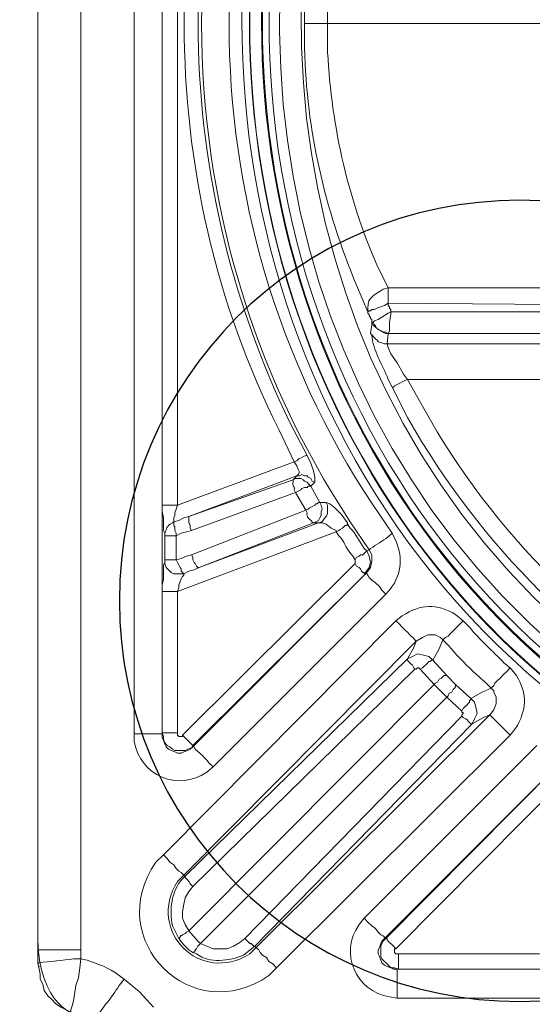
# Model space of a CAD drawing. Extents: x 21903 to 39780, y -19159 to 7520.
# Drawn here: x 35380 to 35522, y -16226 to -15953 of the extents above; entities that cross this region are included whole.
import ezdxf

# ---------------------------------------------------------------- set-up
doc = ezdxf.new("R2010")
doc.units = 0
doc.header["$LTSCALE"] = 12
doc.header["$MEASUREMENT"] = 0
doc.layers.get('0').update_dxf_attribs({"linetype": 'CONTINUOUS'})
doc.layers.add('SEDIM. KOMORA', color=1, linetype='CONTINUOUS', lineweight=9)

# ---------------------------------------------------------------- blocks, each defined once
blk = doc.blocks.new('STORMBRIXX blok PRESJEK - tlocrt')
blk.add_circle((740, 460), 111.14)
blk = doc.blocks.new('STORMBRIXX inspekcijsko okno - tlocrt')
at = {"lineweight": 18}
for points in [[(581.79, 256.87), (581.79, -256.87)], [(593.78, -256.87), (593.78, 256.87)], [(559.22, 196.93), (559.22, -196.93)], [(555, 133.82), (555, -133.46)], [(558.52, -148.62), (558.52, -141.92), (558.52, -141.22), (558.88, -140.51), (558.88, -136.98), (559.22, -135.22), (559.22, -133.46), (559.22, 133.82)], [(513.39, 0.19), (353.31, 0.19)], [(414.66, -73.17), (496.47, -73.17)], [(496.47, -77.4), (414.66, -78.1)], [(495.76, -79.85), (495.76, -79.15), (496.11, -78.81), (496.11, -78.45), (496.47, -78.1), (496.47, -77.4)], [(496.47, -77.4), (497.51, -78.1), (498.58, -78.45), (499.64, -78.81), (500.34, -79.15), (501.05, -79.15), (501.4, -79.51), (501.75, -79.51), (502.11, -79.85)], [(421.71, -79.85), (495.76, -79.85), (495.76, -80.57), (496.11, -82.68), (496.11, -85.15), (496.47, -85.86)], [(495.76, -79.85), (496.47, -80.21), (498.23, -81.28), (499.28, -81.98), (500.34, -82.33), (500.7, -82.68)], [(502.11, -79.85), (502.11, -80.21), (501.75, -80.57), (501.75, -80.92), (501.4, -81.28), (501.4, -81.63), (501.05, -81.98), (501.05, -82.68)], [(496.47, -85.86), (497.17, -85.49), (497.87, -85.49), (498.23, -85.15), (498.93, -84.8), (499.64, -84.45), (499.99, -83.74), (500.34, -83.39), (500.7, -82.68)], [(500.7, -82.68), (501.05, -82.68)], [(501.05, -82.68), (501.05, -83.39), (501.4, -85.86)], [(496.47, -85.86), (421.71, -85.86)], [(496.82, -88.67), (496.47, -85.86)], [(496.47, -85.86), (496.47, -85.86)], [(440.75, -88.67), (496.82, -88.67)], [(491.17, -98.55), (492.23, -97.14), (494, -93.97), (495.76, -91.5), (496.47, -89.73), (496.82, -88.67)], [(491.17, -98.55), (440.75, -98.55)], [(491.17, -98.55), (491.88, -98.91), (492.59, -99.26), (493.29, -99.61), (494, -99.96), (494.7, -100.31), (495.05, -100.67), (495.4, -100.67)], [(519.03, -119.71), (517.97, -121.82), (517.27, -123.93), (516.91, -125.7), (516.91, -127.11)], [(521.85, -125.35), (521.5, -124.99), (521.14, -124.29), (521.5, -123.59), (521.85, -122.53), (522.56, -121.47)], [(555, -133.46), (522.56, -121.47)], [(516.91, -127.11), (517.62, -126.76), (517.97, -126.06), (518.68, -125.7), (519.03, -125.35), (519.74, -125.35), (520.44, -124.99), (521.14, -125.35), (521.85, -125.35)], [(522.91, -126.41), (521.85, -125.35)], [(521.85, -125.35), (551.82, -136.63)], [(517.97, -128.17), (515.5, -132.74)], [(516.91, -127.11), (517.97, -128.17)], [(522.91, -126.41), (522.21, -126.06), (520.79, -126.06), (520.09, -126.41), (519.74, -126.76), (519.03, -127.11), (518.68, -127.47), (517.97, -128.17)], [(522.21, -129.94), (521.5, -129.57), (520.79, -129.23), (520.44, -128.87), (519.74, -128.52), (519.03, -128.52), (518.68, -128.17), (517.97, -128.17)], [(551.82, -136.63), (522.91, -126.41)], [(519.38, -134.87), (522.21, -129.94)], [(522.21, -129.94), (551.12, -140.51)], [(513.74, -132.74), (512.68, -133.1), (511.27, -134.17), (509.51, -135.93), (507.75, -138.38), (507.75, -138.75)], [(515.5, -132.74), (513.74, -132.74)], [(515.5, -132.74), (515.14, -133.46), (514.8, -134.52), (515.14, -135.22), (515.14, -136.28), (515.5, -136.98), (515.86, -137.69), (516.56, -138.04), (517.27, -138.38)], [(519.38, -134.87), (518.68, -134.52), (518.33, -134.17), (517.62, -133.81), (516.91, -133.46), (516.56, -133.1), (516.21, -133.1), (515.86, -132.74), (515.5, -132.74)], [(555, -133.46), (555.35, -134.52), (555.7, -135.57), (555.7, -136.28), (556.05, -136.98), (556.05, -138.04)], [(551.12, -147.2), (519.38, -134.87)], [(510.92, -140.85), (510.22, -140.51), (509.86, -140.16), (509.15, -139.81), (508.45, -139.1), (508.1, -139.1), (507.75, -138.75)], [(510.92, -140.85), (510.92, -140.51), (512.33, -139.81), (513.74, -138.75), (514.8, -138.38), (515.86, -138.38)], [(515.86, -138.38), (517.27, -138.38)], [(549, -150.73), (515.86, -138.38)], [(517.27, -138.38), (549, -150.73)], [(556.05, -138.04), (554.64, -137.69), (553.23, -136.98), (551.82, -136.63)], [(555.35, -141.92), (555.35, -141.22), (555.7, -140.51), (555.7, -139.45), (556.05, -139.1), (556.05, -138.04)], [(510.92, -140.85), (555, -157.44)], [(551.12, -140.51), (552.53, -140.85), (553.94, -141.22), (555.35, -141.92)], [(555.35, -141.92), (555.35, -148.62)], [(502.81, -152.5), (502.46, -152.15), (501.4, -150.73), (501.05, -148.97), (501.05, -147.2), (501.75, -145.8)], [(502.46, -146.15), (501.75, -147.57), (501.4, -149.33), (501.75, -150.73), (502.81, -152.15), (502.81, -152.5)], [(501.75, -145.8), (502.46, -146.15)], [(505.63, -148.62), (505.28, -147.92), (504.58, -147.57), (504.22, -147.2), (503.51, -147.2), (503.16, -146.86), (502.81, -146.5), (502.46, -146.15)], [(549, -150.73), (549.36, -150.73), (549.71, -150.37), (550.06, -149.67), (550.4, -149.33), (550.76, -148.62), (550.76, -147.92), (551.12, -147.2)], [(555.35, -148.62), (553.94, -148.27), (552.53, -147.57), (551.12, -147.2)], [(505.63, -149.67), (505.28, -150.37), (504.58, -150.73), (504.22, -151.09), (503.87, -151.8), (503.51, -152.15), (503.16, -152.15), (503.16, -152.5), (502.81, -152.5)], [(505.63, -149.67), (505.63, -148.62)], [(553.59, -197.28), (505.63, -149.67)], [(553.23, -152.5), (553.59, -152.15), (553.94, -151.8), (553.94, -151.09), (554.29, -150.73), (554.64, -150.03), (555, -149.33), (555.35, -148.62)], [(553.23, -152.5), (556.05, -152.5), (556.76, -152.15), (557.47, -151.44), (558.17, -150.73), (558.52, -149.67), (558.52, -148.62)], [(559.22, -196.58), (559.22, -157.44), (559.22, -155.68), (558.88, -153.91), (558.88, -150.03), (558.52, -149.33), (558.52, -148.62)], [(502.81, -152.5), (502.46, -152.5), (502.11, -152.85), (501.75, -153.56), (501.05, -154.26), (499.99, -154.97), (498.93, -156.01), (498.23, -157.08), (497.17, -158.14)], [(502.81, -152.5), (550.76, -200.09)], [(550.76, -200.46), (502.81, -152.5)], [(549, -150.73), (550.4, -151.44), (551.82, -151.8), (553.23, -152.5)], [(553.23, -152.5), (553.23, -152.85), (553.59, -153.2), (553.94, -153.91), (554.29, -154.61), (554.64, -155.68), (554.64, -156.38), (555, -157.44)], [(497.17, -158.14), (545.12, -206.09)], [(555, -157.44), (555, -196.58)], [(481.3, -170.83), (480.95, -170.48), (480.6, -170.13), (479.88, -169.78), (479.19, -169.07), (478.48, -168.36), (477.42, -167.3), (476.72, -166.6), (475.66, -165.55)], [(558.88, -230.43), (494.35, -165.55)], [(481.3, -170.83), (482.01, -170.13), (483.42, -169.43), (485.53, -169.43), (486.95, -170.13), (488.7, -171.19)], [(484.12, -176.48), (482.36, -173.31), (481.3, -170.83)], [(488.7, -171.19), (489.41, -172.95), (491.17, -176.11)], [(488.7, -171.19), (553.23, -236.07)], [(491.17, -176.11), (489.76, -175.42), (488.36, -174.71), (486.59, -175.07), (485.18, -175.42), (484.12, -176.48)], [(484.12, -176.48), (480.24, -180.71)], [(487.65, -178.95), (486.95, -178.59), (486.59, -178.24), (485.88, -177.53), (485.53, -177.18), (485.18, -176.82), (484.83, -176.82), (484.48, -176.48), (484.12, -176.48)], [(491.17, -176.11), (491.17, -176.48), (490.82, -176.82), (490.47, -177.18), (490.12, -177.53), (489.76, -177.88), (489.41, -178.59), (489.06, -178.95)], [(552.88, -236.42), (491.17, -176.11)], [(467.9, -184.23), (467.55, -183.88), (467.2, -183.53), (466.85, -182.83), (466.14, -182.12), (465.44, -181.41), (464.38, -180.36), (463.67, -179.65), (462.61, -178.59)], [(483.77, -183.18), (487.65, -178.95)], [(487.65, -178.95), (488, -178.59), (488.36, -178.59), (488.7, -178.95), (489.06, -178.95)], [(489.06, -178.95), (550.76, -239.24)], [(480.24, -180.71), (477.77, -183.18)], [(483.77, -183.18), (483.42, -182.83), (482.71, -182.46), (482.36, -181.76), (481.65, -181.41), (481.3, -181.06), (480.95, -180.71), (480.24, -180.71)], [(468.25, -191.64), (467.2, -190.23), (466.49, -188.46), (466.49, -186.7), (467.2, -185.29), (467.2, -184.93), (467.9, -184.23)], [(473.54, -187.06), (470.37, -185.29), (467.9, -184.23)], [(477.77, -183.18), (473.54, -187.06)], [(480.24, -186.7), (479.88, -186.35), (479.54, -185.63), (478.84, -185.29), (478.48, -184.59), (478.13, -184.23), (477.77, -183.88), (477.77, -183.18)], [(480.24, -186.7), (483.77, -183.18)], [(551.82, -251.58), (483.77, -183.18)], [(473.54, -187.06), (472.49, -188.11), (472.13, -189.52), (471.78, -191.27), (472.49, -192.7), (473.19, -194.11)], [(476.01, -190.58), (475.66, -189.87), (475.31, -189.52), (474.6, -188.82), (474.25, -188.46), (473.89, -188.11), (473.89, -187.76), (473.54, -187.41), (473.54, -187.06)], [(476.01, -190.58), (480.24, -186.7)], [(480.24, -186.7), (548.65, -255.11)], [(476.01, -191.99), (476.01, -191.64), (475.66, -191.27), (475.66, -190.94), (476.01, -190.94), (476.01, -190.58)], [(468.25, -191.64), (470.02, -192.34), (473.19, -194.11)], [(533.13, -256.15), (468.25, -191.64)], [(476.01, -191.99), (475.66, -192.34), (474.96, -192.7), (474.6, -193.05), (474.25, -193.4), (473.89, -193.74), (473.54, -194.11), (473.19, -194.11)], [(536.31, -253.7), (476.01, -191.99)], [(473.19, -194.11), (533.49, -255.81)], [(550.76, -200.09), (551.12, -200.81), (552.17, -201.16), (552.88, -201.51), (555.7, -201.51), (556.4, -201.16), (557.11, -200.46), (557.82, -200.09), (558.52, -199.39), (558.88, -198.34), (558.88, -197.63), (559.22, -196.58)], [(555, -196.58), (555, -197.28), (554.64, -197.63), (553.59, -197.63), (553.59, -197.28)], [(559.22, -196.58), (559.22, -196.93)], [(462.61, -197.28), (527.49, -261.79)], [(559.22, -196.93), (559.22, -197.99), (558.88, -198.69), (558.52, -199.75), (558.17, -200.46), (557.47, -201.16), (556.76, -201.51), (555.7, -201.86), (555, -202.22), (553.94, -202.22), (553.23, -201.86), (552.17, -201.51), (551.47, -201.16), (550.76, -200.46)], [(553.59, -197.28), (552.88, -197.99), (552.53, -198.34), (551.82, -199.04), (551.47, -199.39), (551.12, -199.75), (550.76, -200.09)], [(503.16, -248.06), (455.21, -200.09)], [(550.76, -200.46), (550.76, -200.09)], [(497.17, -253.7), (449.57, -205.74)], [(449.57, -205.74), (497.51, -253.7)], [(446.75, -208.57), (494.35, -256.51)], [(558.88, -230.43), (557.82, -231.48), (557.11, -232.54), (556.05, -233.25), (555.35, -234.3), (554.64, -235.01), (553.94, -235.35), (553.59, -235.72), (553.23, -236.07)], [(552.88, -236.42), (553.23, -236.07)], [(550.76, -239.24), (551.82, -240.65), (552.88, -242.41), (553.23, -244.16), (553.59, -246.29), (553.59, -248.06), (552.88, -249.82), (551.82, -251.58)], [(497.51, -253.7), (497.51, -253.35), (497.87, -252.98), (498.58, -252.64), (499.28, -251.93), (499.99, -250.88), (501.05, -250.17), (502.11, -249.11), (503.16, -248.06)], [(493.64, -262.16), (494.7, -261.79), (495.4, -261.79), (496.11, -261.46), (496.82, -260.75), (497.51, -260.04), (498.23, -259.34), (498.58, -258.63), (498.58, -255.81), (498.23, -255.11), (497.87, -254.4), (497.17, -253.7)], [(497.51, -253.7), (498.23, -254.4), (498.58, -255.11), (498.93, -256.15), (499.28, -256.87), (499.28, -257.93), (498.93, -258.63), (498.58, -259.69), (498.23, -260.39), (497.51, -261.1), (496.82, -261.46), (495.76, -261.79), (495.05, -262.16), (494, -262.16)], [(497.17, -253.7), (496.82, -253.7), (496.82, -254.05), (496.47, -254.4), (496.11, -254.75), (495.4, -255.45), (495.05, -255.81), (494.35, -256.51)], [(497.51, -253.7), (497.17, -253.7)], [(548.65, -255.11), (545.12, -256.51), (541.25, -256.51), (539.48, -255.81), (537.72, -254.75), (536.31, -253.7)], [(551.82, -251.58), (549.36, -254.4), (548.65, -255.11)], [(550.76, -257.58), (551.82, -256.87), (553.23, -255.45), (554.64, -253.7)], [(554.64, -253.7), (554.29, -253.35), (554.29, -252.98), (553.94, -252.98), (553.59, -252.64), (552.88, -252.28), (552.53, -251.93), (551.82, -251.58)], [(494.35, -256.51), (494.7, -256.51), (494.7, -257.58), (494.35, -257.93), (493.64, -257.93)], [(527.49, -261.79), (528.55, -260.75), (529.61, -260.04), (530.31, -258.98), (531.37, -258.28), (532.08, -257.58), (532.43, -256.87), (532.77, -256.51), (533.13, -256.15)], [(533.49, -255.81), (533.13, -256.15)], [(550.76, -257.58), (550.4, -257.58), (550.4, -257.22), (550.06, -257.22), (550.06, -256.87), (549.71, -256.51), (549.36, -255.81), (549, -255.45), (548.65, -255.11)], [(593.78, -258.63), (593.78, -256.51)], [(493.64, -257.93), (454.5, -257.93)], [(581.79, -259.34), (582.15, -261.79), (582.5, -264.63), (583.2, -266.74), (583.55, -269.21), (583.91, -270.98), (584.26, -272.38), (584.62, -273.44), (584.62, -274.14)], [(593.43, -261.46), (593.78, -260.75), (593.78, -260.39), (593.78, -259.34)], [(593.78, -259.34), (593.78, -259.34)], [(99.79, -262.16), (494, -262.16)], [(430.53, -262.16), (434.05, -262.16), (435.47, -261.79), (437.58, -261.79), (438.28, -261.46), (438.63, -261.46), (445.69, -261.46), (446.39, -261.46), (447.1, -261.79), (449.57, -261.79), (450.98, -262.16), (454.5, -262.16), (493.64, -262.16)], [(493.64, -262.16), (494, -262.16)], [(593.08, -264.97), (593.08, -263.57), (593.43, -262.16), (593.78, -260.39)], [(569.8, -264.97), (565.57, -268.51), (561.7, -272.74)], [(593.08, -264.97), (592.37, -266.39), (592.02, -268.15), (590.96, -269.56), (589.9, -270.61), (588.85, -271.68), (587.43, -272.74), (584.62, -274.14)], [(494, -270.27), (99.79, -270.27)]]:
    blk.add_lwpolyline(points, dxfattribs=at)
at = {"lineweight": 0}
blk.add_open_spline([(572.63, 285.43), (572.63, 285.43), (570.86, 297.07), (548.04, 297.07), (525.22, 297.07), (38.79, 297.07), (38.79, 297.07), (38.79, 297.07), (24.99, 297.07), (21.5, 285.43), (14.11, 289.31), (0.13, 297), (0.13, 297), (0.13, 297), (11.99, 275.21), (11.99, 275.21), (11.99, 275.21), (0.69, 272.42), (0.36, 259.69), (0, 246.96), (0, -256.52), (0, -256.52), (0, -256.52), (-1.49, -272.45), (12.68, -276.97), (9.17, -281.55), (4.59, -292.84), (4.59, -292.84), (4.59, -292.84), (21.5, -284.37), (21.5, -284.37), (21.5, -284.37), (19.59, -296.72), (40.55, -296.72), (61.49, -296.72), (554.29, -297.07), (554.29, -297.07), (554.29, -297.07), (568.12, -299.83), (572.27, -285.43), (579.68, -288.96), (588.49, -292.13), (588.49, -292.13), (588.49, -292.13), (582.73, -275.18), (582.73, -275.18), (582.73, -275.18), (593.78, -272.45), (593.78, -253.27), (593.78, -234.1), (593.78, 256.87), (593.78, 256.87), (593.78, 256.87), (598.25, 268.87), (581.82, 276.17), (586.02, 282.97), (589.2, 291.78), (589.2, 291.78), (589.2, 291.78), (572.63, 285.43), (572.63, 285.43)], degree=3, knots=[0, 0, 0, 0, 1, 1, 1, 2, 2, 2, 3, 3, 3, 4, 4, 4, 5, 5, 5, 6, 6, 6, 7, 7, 7, 8, 8, 8, 9, 9, 9, 10, 10, 10, 11, 11, 11, 12, 12, 12, 13, 13, 13, 14, 14, 14, 15, 15, 15, 16, 16, 16, 17, 17, 17, 18, 18, 18, 19, 19, 19, 20, 20, 20, 20], dxfattribs=at)
at = {"lineweight": 18}
for points, knots in [([(296.89, 241), (296.89, 241), (306.06, 240.66), (306.06, 240.66), (306.06, 240.66), (315.22, 240.3), (315.22, 240.3), (616.54, 205.17), (608.48, -216.97), (306.06, -240.65), (306.06, -240.65), (287.72, -240.65), (287.72, -240.65), (-14.6, -216.71), (-22.61, 204.92), (278.56, 240.3), (278.56, 240.3), (287.72, 240.66), (287.72, 240.66), (287.72, 240.66), (296.89, 241), (296.89, 241)], [0, 0, 0, 0, 1, 1, 1, 2, 2, 2, 3, 3, 3, 4, 4, 4, 5, 5, 5, 6, 6, 6, 7, 7, 7, 7]), ([(296.89, 238.89), (296.89, 238.89), (287.72, 238.89), (287.72, 238.89), (287.72, 238.89), (278.56, 238.2), (278.56, 238.2), (-19.95, 203.58), (-11.85, -215.42), (287.72, -238.52), (287.72, -238.52), (296.89, -238.88), (296.89, -238.88), (296.89, -238.88), (306.06, -238.52), (306.06, -238.52), (605.7, -215.66), (613.82, 203.85), (315.22, 238.2), (315.22, 238.2), (306.06, 238.89), (306.06, 238.89), (306.06, 238.89), (296.89, 238.89), (296.89, 238.89)], [0, 0, 0, 0, 1, 1, 1, 2, 2, 2, 3, 3, 3, 4, 4, 4, 5, 5, 5, 6, 6, 6, 7, 7, 7, 8, 8, 8, 8]), ([(296.89, 238.89), (296.89, 238.89), (278.56, 238.2), (278.56, 238.2), (-19.65, 202.87), (-11.8, -214.67), (287.72, -238.52), (287.72, -238.52), (306.06, -238.52), (306.06, -238.52), (605.72, -214.9), (613.58, 203.11), (315.22, 238.2), (315.22, 238.2), (296.89, 238.89), (296.89, 238.89)], [0, 0, 0, 0, 1, 1, 1, 2, 2, 2, 3, 3, 3, 4, 4, 4, 5, 5, 5, 5]), ([(296.89, 235.36), (296.89, 235.36), (306.06, 235.01), (306.06, 235.01), (306.06, 235.01), (315.22, 234.66), (315.22, 234.66), (608.97, 199.73), (600.96, -211.57), (306.06, -235.01), (306.06, -235.01), (287.72, -235.01), (287.72, -235.01), (-7.2, -211.14), (-15.16, 199.3), (278.56, 234.66), (278.56, 234.66), (287.72, 235.01), (287.72, 235.01), (287.72, 235.01), (296.89, 235.36), (296.89, 235.36)], [0, 0, 0, 0, 1, 1, 1, 2, 2, 2, 3, 3, 3, 4, 4, 4, 5, 5, 5, 6, 6, 6, 7, 7, 7, 7]), ([(296.89, 235.36), (296.89, 235.36), (287.72, 235.36), (287.72, 235.36), (287.72, 235.36), (278.56, 234.66), (278.56, 234.66), (-15.14, 200.59), (-7.11, -212.44), (287.72, -235.01), (287.72, -235.01), (296.89, -235.35), (296.89, -235.35), (296.89, -235.35), (306.06, -235.01), (306.06, -235.01), (601.22, -212.44), (609.28, 200.59), (315.22, 234.66), (315.22, 234.66), (306.06, 235.36), (306.06, 235.36), (306.06, 235.36), (296.89, 235.36), (296.89, 235.36)], [0, 0, 0, 0, 1, 1, 1, 2, 2, 2, 3, 3, 3, 4, 4, 4, 5, 5, 5, 6, 6, 6, 7, 7, 7, 8, 8, 8, 8]), ([(296.89, 233.25), (296.89, 233.25), (288.08, 233.25), (288.08, 233.25), (288.08, 233.25), (278.91, 232.54), (278.91, 232.54), (-12.41, 198.86), (-4.32, -210.64), (288.08, -232.89), (288.08, -232.89), (296.89, -233.25), (296.89, -233.25), (296.89, -233.25), (306.06, -232.89), (306.06, -232.89), (598.65, -209.85), (606.4, 198.56), (314.87, 232.54), (314.87, 232.54), (306.06, 233.25), (306.06, 233.25), (306.06, 233.25), (296.89, 233.25), (296.89, 233.25)], [0, 0, 0, 0, 1, 1, 1, 2, 2, 2, 3, 3, 3, 4, 4, 4, 5, 5, 5, 6, 6, 6, 7, 7, 7, 8, 8, 8, 8]), ([(296.89, 230.43), (296.89, 230.43), (306.06, 230.43), (306.06, 230.43), (306.06, 230.43), (314.87, 229.72), (314.87, 229.72), (600.03, 196.53), (595.98, -202.11), (310.29, -230.07), (310.29, -230.07), (292.31, -230.07), (292.31, -230.07), (0.75, -213.27), (-11.26, 195.64), (278.91, 229.72), (278.91, 229.72), (288.08, 230.43), (288.08, 230.43), (288.08, 230.43), (296.89, 230.43), (296.89, 230.43)], [0, 0, 0, 0, 1, 1, 1, 2, 2, 2, 3, 3, 3, 4, 4, 4, 5, 5, 5, 6, 6, 6, 7, 7, 7, 7]), ([(296.89, 224.43), (296.89, 224.43), (288.08, 224.43), (288.08, 224.43), (288.08, 224.43), (279.26, 223.73), (279.26, 223.73), (1.8, 191.08), (5.82, -196.23), (283.49, -224.08), (283.49, -224.08), (292.66, -224.43), (292.66, -224.43), (292.66, -224.43), (301.47, -224.43), (301.47, -224.43), (585.51, -206.65), (597.29, 189.93), (314.52, 223.73), (314.52, 223.73), (305.71, 224.43), (305.71, 224.43), (305.71, 224.43), (296.89, 224.43), (296.89, 224.43)], [0, 0, 0, 0, 1, 1, 1, 2, 2, 2, 3, 3, 3, 4, 4, 4, 5, 5, 5, 6, 6, 6, 7, 7, 7, 8, 8, 8, 8]), ([(545.12, -206.09), (545.12, -206.09), (546.89, -207.5), (546.89, -207.5), (554.76, -213.11), (565.39, -208.48), (566.99, -199.04), (566.99, -199.04), (566.99, -196.93), (566.99, -196.93), (566.99, -196.93), (566.99, 196.93), (566.99, 196.93)], [0, 0, 0, 0, 1, 1, 1, 2, 2, 2, 3, 3, 3, 4, 4, 4, 4]), ([(501.75, -145.8), (501.75, -145.8), (507.04, -138.04), (507.04, -138.04), (562.13, -54.73), (561.99, 55.07), (507.04, 138.4), (507.04, 138.4), (501.75, 146.15), (501.75, 146.15)], [0, 0, 0, 0, 1, 1, 1, 2, 2, 2, 3, 3, 3, 3]), ([(495.4, 141.57), (495.4, 141.57), (500.7, 133.82), (500.7, 133.82), (553.9, 53.26), (554.08, -53.02), (500.7, -133.46), (500.7, -133.46), (495.4, -141.22), (495.4, -141.22)], [0, 0, 0, 0, 1, 1, 1, 2, 2, 2, 3, 3, 3, 3]), ([(522.56, -121.47), (522.56, -121.47), (526.79, -112.66), (526.79, -112.66), (561.99, -42.41), (561.84, 42.72), (526.79, 113.01), (526.79, 113.01), (522.56, 121.47), (522.56, 121.47)], [0, 0, 0, 0, 1, 1, 1, 2, 2, 2, 3, 3, 3, 3]), ([(519.03, 119.71), (519.03, 119.71), (523.62, 111.25), (523.62, 111.25), (557.72, 40.64), (557.87, -40.32), (523.62, -110.89), (523.62, -110.89), (519.03, -119.71), (519.03, -119.71)], [0, 0, 0, 0, 1, 1, 1, 2, 2, 2, 3, 3, 3, 3]), ([(519.74, 0.19), (519.74, 0.19), (519.74, 6.53), (519.74, 6.53), (519.11, 29.7), (514.31, 51.13), (505.28, 72.46), (505.28, 72.46), (502.11, 79.86), (502.11, 79.86)], [0, 0, 0, 0, 1, 1, 1, 2, 2, 2, 3, 3, 3, 3]), ([(496.47, 73.18), (496.47, 73.18), (499.64, 66.82), (499.64, 66.82), (508.04, 48.08), (512.56, 26.67), (513.39, 6.17), (513.39, 6.17), (513.39, 0.19), (513.39, 0.19)], [0, 0, 0, 0, 1, 1, 1, 2, 2, 2, 3, 3, 3, 3]), ([(496.47, -73.17), (496.47, -73.17), (499.64, -66.82), (499.64, -66.82), (507.91, -47.87), (512.64, -26.46), (513.39, -5.82), (513.39, -5.82), (513.39, 0.19), (513.39, 0.19)], [0, 0, 0, 0, 1, 1, 1, 2, 2, 2, 3, 3, 3, 3]), ([(519.74, 0.19), (519.74, 0.19), (519.74, -6.53), (519.74, -6.53), (519.15, -29.84), (514.14, -50.94), (505.28, -72.46), (505.28, -72.46), (502.11, -79.85), (502.11, -79.85)], [0, 0, 0, 0, 1, 1, 1, 2, 2, 2, 3, 3, 3, 3]), ([(513.39, 0.19), (513.39, 0.19), (514.8, 0.19), (514.8, 0.19), (516.33, 0.19), (517.86, 0.19), (519.38, 0.19), (519.38, 0.19), (519.74, 0.19), (519.74, 0.19)], [0, 0, 0, 0, 1, 1, 1, 2, 2, 2, 3, 3, 3, 3]), ([(496.47, -77.4), (496.47, -77.4), (496.47, -77.05), (496.47, -77.05), (496.47, -75.87), (496.47, -74.69), (496.47, -73.52), (496.47, -73.52), (496.47, -73.17), (496.47, -73.17)], [0, 0, 0, 0, 1, 1, 1, 2, 2, 2, 3, 3, 3, 3]), ([(496.47, -73.17), (496.47, -73.17), (497.87, -73.52), (497.87, -73.52), (500.04, -75.17), (502.32, -75.47), (502.11, -78.81), (502.11, -78.81), (502.11, -79.85), (502.11, -79.85)], [0, 0, 0, 0, 1, 1, 1, 2, 2, 2, 3, 3, 3, 3]), ([(501.05, -82.68), (501.05, -82.68), (500.7, -83.39), (500.7, -83.39), (499.96, -84.36), (498.26, -85.33), (497.17, -85.86), (497.17, -85.86), (496.47, -85.86), (496.47, -85.86)], [0, 0, 0, 0, 1, 1, 1, 2, 2, 2, 3, 3, 3, 3]), ([(501.4, -85.86), (501.4, -85.86), (501.05, -86.21), (501.05, -86.21), (500.73, -90.63), (498.06, -94.47), (496.47, -98.55), (496.47, -98.55), (495.4, -100.67), (495.4, -100.67)], [0, 0, 0, 0, 1, 1, 1, 2, 2, 2, 3, 3, 3, 3]), ([(496.82, -88.67), (496.82, -88.67), (497.51, -88.67), (497.51, -88.67), (500.07, -87.85), (498.76, -88.36), (501.05, -86.21), (501.05, -86.21), (501.4, -85.86), (501.4, -85.86)], [0, 0, 0, 0, 1, 1, 1, 2, 2, 2, 3, 3, 3, 3]), ([(491.17, -98.55), (491.17, -98.55), (486.59, -106.66), (486.59, -106.66), (467.31, -141.22), (438.25, -170.2), (403.73, -189.52), (403.73, -189.52), (395.62, -194.11), (395.62, -194.11)], [0, 0, 0, 0, 1, 1, 1, 2, 2, 2, 3, 3, 3, 3]), ([(397.73, -198.34), (397.73, -198.34), (406.2, -194.11), (406.2, -194.11), (441.97, -173.34), (470.56, -145.05), (491.17, -109.13), (491.17, -109.13), (495.4, -100.67), (495.4, -100.67)], [0, 0, 0, 0, 1, 1, 1, 2, 2, 2, 3, 3, 3, 3]), ([(519.03, -119.71), (519.03, -119.71), (519.38, -119.71), (519.38, -119.71), (520.27, -120.09), (521.14, -120.37), (521.85, -121.12), (521.85, -121.12), (522.56, -121.47), (522.56, -121.47)], [0, 0, 0, 0, 1, 1, 1, 2, 2, 2, 3, 3, 3, 3]), ([(522.21, -129.94), (522.21, -129.94), (522.56, -129.23), (522.56, -129.23), (522.44, -127.34), (523.05, -129.71), (522.91, -126.76), (522.91, -126.76), (522.91, -126.41), (522.91, -126.41)], [0, 0, 0, 0, 1, 1, 1, 2, 2, 2, 3, 3, 3, 3]), ([(515.86, -138.38), (515.86, -138.38), (514.8, -138.04), (514.8, -138.04), (513.24, -135.28), (513.34, -137.69), (513.39, -133.46), (513.39, -133.46), (513.74, -132.74), (513.74, -132.74)], [0, 0, 0, 0, 1, 1, 1, 2, 2, 2, 3, 3, 3, 3]), ([(555, -133.46), (555, -133.46), (555.7, -133.46), (555.7, -133.46), (556.76, -133.46), (557.82, -133.46), (558.88, -133.46), (558.88, -133.46), (559.22, -133.46), (559.22, -133.46)], [0, 0, 0, 0, 1, 1, 1, 2, 2, 2, 3, 3, 3, 3]), ([(517.27, -138.38), (517.27, -138.38), (517.62, -138.38), (517.62, -138.38), (517.62, -138.38), (517.62, -138.04), (517.62, -138.04), (518.34, -137.22), (519.24, -136.85), (519.03, -135.57), (519.03, -135.57), (519.38, -134.87), (519.38, -134.87)], [0, 0, 0, 0, 1, 1, 1, 2, 2, 2, 3, 3, 3, 4, 4, 4, 4]), ([(507.75, -138.75), (507.75, -138.75), (507.04, -139.81), (507.04, -139.81), (505.46, -141.22), (504.5, -143.73), (503.16, -145.45), (503.16, -145.45), (502.46, -146.15), (502.46, -146.15)], [0, 0, 0, 0, 1, 1, 1, 2, 2, 2, 3, 3, 3, 3]), ([(551.12, -140.51), (551.12, -140.51), (551.47, -139.81), (551.47, -139.81), (551.34, -138.11), (551.98, -139.53), (551.82, -136.98), (551.82, -136.98), (551.82, -136.63), (551.82, -136.63)], [0, 0, 0, 0, 1, 1, 1, 2, 2, 2, 3, 3, 3, 3]), ([(558.52, -141.92), (558.52, -141.92), (558.52, -141.22), (558.52, -141.22), (557.84, -139.9), (558.29, -139.28), (556.4, -138.38), (556.4, -138.38), (556.05, -138.04), (556.05, -138.04)], [0, 0, 0, 0, 1, 1, 1, 2, 2, 2, 3, 3, 3, 3]), ([(495.4, -141.22), (495.4, -141.22), (494.35, -143.33), (494.35, -143.33), (492.25, -148.21), (492.9, -153.39), (496.47, -157.44), (496.47, -157.44), (497.17, -158.14), (497.17, -158.14)], [0, 0, 0, 0, 1, 1, 1, 2, 2, 2, 3, 3, 3, 3]), ([(501.75, -145.8), (501.75, -145.8), (501.4, -145.45), (501.4, -145.45), (499.78, -144.43), (498.06, -143.33), (496.47, -142.27), (496.47, -142.27), (495.4, -141.22), (495.4, -141.22)], [0, 0, 0, 0, 1, 1, 1, 2, 2, 2, 3, 3, 3, 3]), ([(505.63, -148.62), (505.63, -148.62), (506.33, -147.57), (506.33, -147.57), (509.03, -144.56), (508.22, -143.81), (510.22, -141.92), (510.22, -141.92), (510.92, -140.85), (510.92, -140.85)], [0, 0, 0, 0, 1, 1, 1, 2, 2, 2, 3, 3, 3, 3]), ([(558.52, -141.92), (558.52, -141.92), (558.17, -141.92), (558.17, -141.92), (557.35, -141.92), (556.52, -141.92), (555.7, -141.92), (555.7, -141.92), (555.35, -141.92), (555.35, -141.92)], [0, 0, 0, 0, 1, 1, 1, 2, 2, 2, 3, 3, 3, 3]), ([(558.52, -148.62), (558.52, -148.62), (558.17, -148.62), (558.17, -148.62), (557.35, -148.62), (556.52, -148.62), (555.7, -148.62), (555.7, -148.62), (555.35, -148.62), (555.35, -148.62)], [0, 0, 0, 0, 1, 1, 1, 2, 2, 2, 3, 3, 3, 3]), ([(555, -157.44), (555, -157.44), (555.7, -157.44), (555.7, -157.44), (556.76, -157.44), (557.82, -157.44), (558.88, -157.44), (558.88, -157.44), (559.22, -157.44), (559.22, -157.44)], [0, 0, 0, 0, 1, 1, 1, 2, 2, 2, 3, 3, 3, 3]), ([(494.35, -165.55), (494.35, -165.55), (492.59, -164.13), (492.59, -164.13), (487.32, -160.88), (483.16, -160.67), (477.77, -163.78), (477.77, -163.78), (475.66, -165.55), (475.66, -165.55)], [0, 0, 0, 0, 1, 1, 1, 2, 2, 2, 3, 3, 3, 3]), ([(475.66, -165.55), (475.66, -165.55), (473.89, -167.3), (473.89, -167.3), (471.31, -170.66), (467.35, -174.02), (464.38, -177.18), (464.38, -177.18), (462.61, -178.59), (462.61, -178.59)], [0, 0, 0, 0, 1, 1, 1, 2, 2, 2, 3, 3, 3, 3]), ([(488.7, -171.19), (488.7, -171.19), (489.06, -170.83), (489.06, -170.83), (490.47, -169.43), (491.87, -168), (493.29, -166.6), (493.29, -166.6), (494.35, -165.55), (494.35, -165.55)], [0, 0, 0, 0, 1, 1, 1, 2, 2, 2, 3, 3, 3, 3]), ([(467.9, -184.23), (467.9, -184.23), (469.67, -182.46), (469.67, -182.46), (472.56, -180.13), (477.21, -175.48), (479.54, -172.6), (479.54, -172.6), (481.3, -170.83), (481.3, -170.83)], [0, 0, 0, 0, 1, 1, 1, 2, 2, 2, 3, 3, 3, 3]), ([(462.61, -178.59), (462.61, -178.59), (460.85, -180.71), (460.85, -180.71), (457.75, -186.1), (457.97, -190.26), (461.21, -195.51), (461.21, -195.51), (462.61, -197.28), (462.61, -197.28)], [0, 0, 0, 0, 1, 1, 1, 2, 2, 2, 3, 3, 3, 3]), ([(462.61, -197.28), (462.61, -197.28), (463.67, -196.22), (463.67, -196.22), (465.08, -194.81), (466.49, -193.4), (467.9, -191.99), (467.9, -191.99), (468.25, -191.64), (468.25, -191.64)], [0, 0, 0, 0, 1, 1, 1, 2, 2, 2, 3, 3, 3, 3]), ([(555, -196.58), (555, -196.58), (555.7, -196.58), (555.7, -196.58), (556.76, -196.58), (557.82, -196.58), (558.88, -196.58), (558.88, -196.58), (559.22, -196.58), (559.22, -196.58)], [0, 0, 0, 0, 1, 1, 1, 2, 2, 2, 3, 3, 3, 3]), ([(559.22, -196.93), (559.22, -196.93), (559.58, -196.93), (559.58, -196.93), (561.58, -196.93), (563.58, -196.93), (565.57, -196.93), (565.57, -196.93), (566.99, -196.93), (566.99, -196.93)], [0, 0, 0, 0, 1, 1, 1, 2, 2, 2, 3, 3, 3, 3]), ([(550.76, -200.46), (550.76, -200.46), (550.4, -200.46), (550.4, -200.46), (550.4, -200.46), (550.06, -201.16), (550.06, -201.16), (547.82, -203.23), (548.34, -202.52), (546.18, -205.04), (546.18, -205.04), (545.12, -206.09), (545.12, -206.09)], [0, 0, 0, 0, 1, 1, 1, 2, 2, 2, 3, 3, 3, 4, 4, 4, 4]), ([(527.49, -261.79), (527.49, -261.79), (529.61, -263.92), (529.61, -263.92), (550.91, -278.92), (576.01, -253.97), (560.99, -232.54), (560.99, -232.54), (558.88, -230.43), (558.88, -230.43)], [0, 0, 0, 0, 1, 1, 1, 2, 2, 2, 3, 3, 3, 3]), ([(553.23, -236.07), (553.23, -236.07), (555, -237.82), (555, -237.82), (563.65, -251.66), (548.73, -266.59), (534.9, -257.93), (534.9, -257.93), (533.13, -256.15), (533.13, -256.15)], [0, 0, 0, 0, 1, 1, 1, 2, 2, 2, 3, 3, 3, 3]), ([(552.88, -236.42), (552.88, -236.42), (552.88, -236.77), (552.88, -236.77), (551.46, -237.99), (551.98, -237.97), (551.12, -238.88), (551.12, -238.88), (550.76, -239.24), (550.76, -239.24)], [0, 0, 0, 0, 1, 1, 1, 2, 2, 2, 3, 3, 3, 3]), ([(554.64, -253.7), (554.64, -253.7), (556.4, -250.17), (556.4, -250.17), (557.24, -245.54), (556.82, -240.78), (553.59, -237.12), (553.59, -237.12), (552.88, -236.42), (552.88, -236.42)], [0, 0, 0, 0, 1, 1, 1, 2, 2, 2, 3, 3, 3, 3]), ([(494, -270.27), (494, -270.27), (496.11, -269.91), (496.11, -269.91), (505.54, -268.32), (510.18, -257.69), (504.58, -249.82), (504.58, -249.82), (503.16, -248.06), (503.16, -248.06)], [0, 0, 0, 0, 1, 1, 1, 2, 2, 2, 3, 3, 3, 3]), ([(533.49, -255.81), (533.49, -255.81), (533.84, -255.81), (533.84, -255.81), (535.55, -253.95), (533.75, -256.42), (535.96, -254.05), (535.96, -254.05), (536.31, -253.7), (536.31, -253.7)], [0, 0, 0, 0, 1, 1, 1, 2, 2, 2, 3, 3, 3, 3]), ([(533.49, -255.81), (533.49, -255.81), (536.66, -258.28), (536.66, -258.28), (540.63, -259.91), (546.04, -260.77), (549.71, -257.93), (549.71, -257.93), (550.76, -257.58), (550.76, -257.58)], [0, 0, 0, 0, 1, 1, 1, 2, 2, 2, 3, 3, 3, 3]), ([(493.64, -262.16), (493.64, -262.16), (493.64, -261.79), (493.64, -261.79), (493.64, -260.75), (493.64, -259.69), (493.64, -258.63), (493.64, -258.63), (493.64, -257.93), (493.64, -257.93)], [0, 0, 0, 0, 1, 1, 1, 2, 2, 2, 3, 3, 3, 3]), ([(581.79, -259.34), (581.79, -259.34), (580.03, -259.69), (580.03, -259.69), (577.04, -260.96), (574.09, -261.55), (571.22, -263.92), (571.22, -263.92), (569.8, -264.97), (569.8, -264.97)], [0, 0, 0, 0, 1, 1, 1, 2, 2, 2, 3, 3, 3, 3]), ([(593.78, -256.87), (593.78, -256.87), (593.08, -256.87), (593.08, -256.87), (590.02, -256.87), (586.96, -256.87), (583.91, -256.87), (583.91, -256.87), (581.79, -256.87), (581.79, -256.87)], [0, 0, 0, 0, 1, 1, 1, 2, 2, 2, 3, 3, 3, 3]), ([(581.79, -256.87), (581.79, -256.87), (581.79, -257.22), (581.79, -257.22), (581.79, -257.81), (581.79, -258.4), (581.79, -258.98), (581.79, -258.98), (581.79, -259.34), (581.79, -259.34)], [0, 0, 0, 0, 1, 1, 1, 2, 2, 2, 3, 3, 3, 3]), ([(593.78, -260.39), (593.78, -260.39), (593.43, -260.39), (593.43, -260.39), (590.45, -260.08), (586.79, -259.75), (583.91, -259.34), (583.91, -259.34), (581.79, -259.34), (581.79, -259.34)], [0, 0, 0, 0, 1, 1, 1, 2, 2, 2, 3, 3, 3, 3]), ([(593.78, -260.39), (593.78, -260.39), (593.78, -260.04), (593.78, -260.04), (593.78, -259.1), (593.78, -258.16), (593.78, -257.22), (593.78, -257.22), (593.78, -256.87), (593.78, -256.87)], [0, 0, 0, 0, 1, 1, 1, 2, 2, 2, 3, 3, 3, 3]), ([(494, -262.16), (494, -262.16), (494, -262.51), (494, -262.51), (494, -264.51), (494, -266.51), (494, -268.51), (494, -268.51), (494, -270.27), (494, -270.27)], [0, 0, 0, 0, 1, 1, 1, 2, 2, 2, 3, 3, 3, 3]), ([(569.8, -264.97), (569.8, -264.97), (571.22, -266.74), (571.22, -266.74), (573.17, -269.9), (576.36, -273.66), (578.27, -276.61), (578.27, -276.61), (578.62, -276.97), (578.62, -276.97)], [0, 0, 0, 0, 1, 1, 1, 2, 2, 2, 3, 3, 3, 3])]:
    blk.add_open_spline(points, degree=3, knots=knots, dxfattribs=at)

msp = doc.modelspace()

# ---------------------------------------------------------------- block references
at = {"xscale": -1, "rotation": 180}
msp.add_blockref('STORMBRIXX blok PRESJEK - tlocrt', (34778.505, -15654.189), dxfattribs=at)
at = {"layer": 'SEDIM. KOMORA', "xscale": -1}
msp.add_blockref('STORMBRIXX inspekcijsko okno - tlocrt', (35978.505, -15954.189), dxfattribs=at)

doc.saveas('drawing.dxf')
